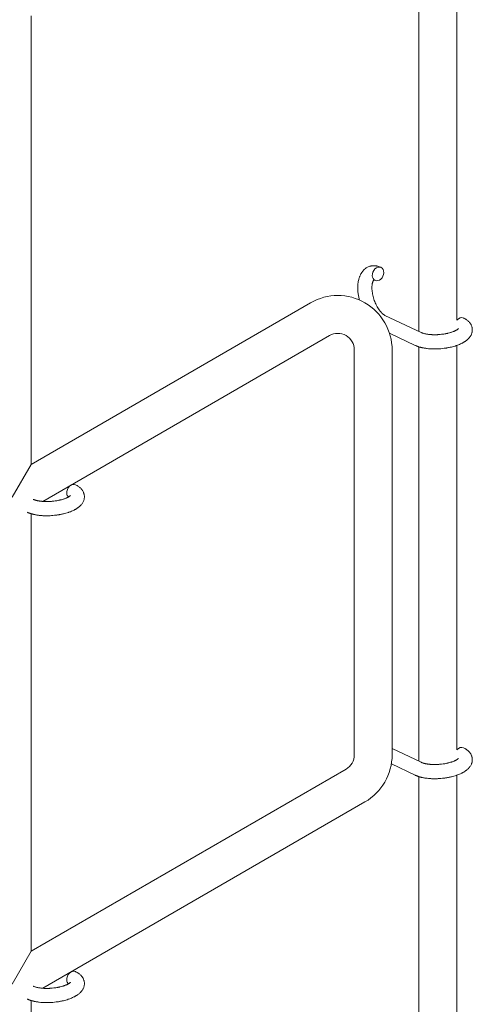
# Model space of a CAD drawing. Units: millimetres. Extents: x -12468 to 6385, y -4818 to 4873.
# Drawn here: x 4261 to 4452, y -190 to 225 of the extents above; entities that cross this region are included whole.
import ezdxf

# ---------------------------------------------------------------- set-up
doc = ezdxf.new("R2010")
doc.units = ezdxf.units.MM
doc.linetypes.add('K5LT_THIN', pattern=[0])

# ---------------------------------------------------------------- blocks, each defined once
blk = doc.blocks.new('U1')
at = {"color": 7, "linetype": 'K5LT_THIN', "lineweight": 18}
for p, q in [((4429.72, 93.64), (4429.72, 323.38)), ((4445.72, 98.43), (4445.72, 322.38)), ((4265.72, 226.86), (4265.72, 37.51)), ((4383.89, 105.74), (4265.72, 37.51)), ((4415.37, 100.41), (4430.67, 93.19)), ((4391.89, 91.88), (4270.66, 21.89)), ((4417.28, 92.87), (4428.11, 87.76)), ((4445.72, -83.02), (4445.72, 87.73)), ((4402.39, -85.08), (4402.39, 85.82)), ((4418.39, -85.08), (4418.39, 85.82)), ((4429.72, -87.82), (4429.72, 87.14)), ((4265.72, 37.51), (4257.72, 23.66)), ((4265.72, 16.71), (4265.72, -168.03)), ((4418.39, -82.47), (4430.67, -88.26)), ((4265.72, -168.03), (4398.89, -91.14)), ((4418.06, -88.95), (4428.11, -93.69)), ((4429.72, -331.33), (4429.72, -94.31)), ((4445.72, -731.65), (4445.72, -93.72)), ((4270.66, -183.65), (4406.89, -105)), ((4265.72, -168.03), (4257.72, -181.88)), ((4265.72, -188.83), (4265.72, -378.18))]:
    blk.add_line(p, q, dxfattribs=at)
for centre, radius, start, end in [((4395.39, 85.82), 23, 0, 120), ((4395.39, 85.82), 7, 0, 120), ((4395.39, -85.08), 7, 300, 0), ((4395.39, -85.08), 23, 300, 0)]:
    blk.add_arc(centre, radius, start, end, dxfattribs=at)
for centre, start_param, end_param in [((4412.43, 117.95), 3.141593, 5.355092), ((4412.43, 117.95), 0, 3.141593), ((4412.43, 117.95), 5.355092, 6.283185), ((4447.28, 96.61), 3.141593, 4.379671), ((4283.26, 26.18), 3.141593, 5.355092), ((4283.26, 26.18), 5.355092, 6.053873), ((4447.28, -84.84), 3.141593, 4.379671), ((4283.26, -179.35), 3.141593, 5.355092), ((4283.26, -179.35), 5.355092, 6.053873)]:
    blk.add_ellipse(centre, major_axis=(-1.28, -2.71), ratio=0.769885, start_param=start_param, end_param=end_param, dxfattribs=at)
for points, knots in [([(4404.55, 106.92), (4404.44, 107.38), (4404.33, 107.83), (4404.15, 108.77), (4404.07, 109.24), (4403.96, 110.18), (4403.91, 110.64), (4403.86, 111.53), (4403.86, 111.97), (4403.87, 112.82), (4403.89, 113.23), (4403.94, 113.7), (4403.94, 113.77), (4403.98, 114.09), (4404.02, 114.34), (4404.06, 114.66), (4404.07, 114.72), (4404.13, 115.03), (4404.18, 115.29), (4404.25, 115.54), (4404.25, 115.55), (4404.25, 115.57), (4404.25, 115.57), (4404.3, 115.76), (4404.35, 115.93), (4404.44, 116.26), (4404.49, 116.4), (4404.56, 116.61), (4404.59, 116.67), (4404.61, 116.74), (4404.61, 116.75), (4404.65, 116.84), (4404.68, 116.92), (4404.79, 117.18), (4404.87, 117.37), (4405.09, 117.82), (4405.23, 118.07), (4405.43, 118.4), (4405.48, 118.48), (4405.62, 118.68), (4405.71, 118.8), (4405.81, 118.94), (4405.83, 118.96), (4406, 119.18), (4406.16, 119.37), (4406.49, 119.71), (4406.66, 119.85), (4406.84, 120.01), (4406.86, 120.02), (4407.05, 120.18), (4407.24, 120.32), (4407.62, 120.57), (4407.82, 120.68), (4408.22, 120.87), (4408.42, 120.96), (4408.83, 121.11), (4409.04, 121.17), (4409.35, 121.25), (4409.44, 121.27), (4409.65, 121.31), (4409.78, 121.33), (4410.12, 121.37), (4410.35, 121.38), (4410.8, 121.39), (4411.03, 121.38), (4411.45, 121.34), (4411.64, 121.31), (4411.87, 121.28), (4411.91, 121.27), (4411.96, 121.26), (4411.97, 121.26), (4412.04, 121.24), (4412.11, 121.23), (4412.33, 121.17), (4412.49, 121.13), (4412.66, 121.08), (4412.67, 121.08), (4412.93, 120.99), (4413.18, 120.9), (4413.52, 120.76), (4413.61, 120.71), (4413.71, 120.67)], [43.518611, 43.518611, 43.518611, 43.518611, 47.325781, 47.325781, 51.320715, 51.320715, 55.225404, 55.225404, 59.037147, 59.037147, 62.747048, 62.747048, 63.381704, 63.381704, 65.763728, 65.763728, 66.339981, 66.339981, 68.819528, 68.819528, 68.905619, 68.905619, 68.977034, 68.977034, 70.753972, 70.753972, 72.272022, 72.272022, 72.931361, 72.931361, 73.022459, 73.022459, 73.882945, 73.882945, 75.952545, 75.952545, 78.914214, 78.914214, 79.898581, 79.898581, 81.465738, 81.465738, 81.703915, 81.703915, 84.33989, 84.33989, 86.632353, 86.632353, 86.847338, 86.847338, 89.254604, 89.254604, 91.590734, 91.590734, 93.883705, 93.883705, 96.160269, 96.160269, 97.134274, 97.134274, 98.446054, 98.446054, 100.765871, 100.765871, 103.145634, 103.145634, 105.150939, 105.150939, 105.611524, 105.611524, 105.667888, 105.667888, 106.380473, 106.380473, 108.08174, 108.08174, 108.189395, 108.189395, 110.903181, 110.903181, 112, 112, 112, 112]), ([(4410.67, 115.39), (4410.66, 115.38), (4410.65, 115.38), (4410.63, 115.35), (4410.61, 115.33), (4410.56, 115.28), (4410.54, 115.25), (4410.48, 115.16), (4410.44, 115.1), (4410.39, 115), (4410.37, 114.96), (4410.33, 114.88), (4410.31, 114.84), (4410.25, 114.7), (4410.21, 114.58), (4410.13, 114.33), (4410.09, 114.2), (4410.02, 113.9), (4409.99, 113.74), (4409.94, 113.41), (4409.92, 113.24), (4409.88, 112.87), (4409.87, 112.68), (4409.86, 112.44), (4409.86, 112.39), (4409.86, 112.34), (4409.86, 112.33), (4409.86, 112.17), (4409.86, 112.02), (4409.87, 111.58), (4409.88, 111.29), (4409.94, 110.66), (4409.98, 110.34), (4410.08, 109.66), (4410.15, 109.32), (4410.3, 108.61), (4410.4, 108.24), (4410.61, 107.51), (4410.72, 107.14), (4410.99, 106.4), (4411.13, 106.04), (4411.38, 105.45), (4411.49, 105.22), (4411.65, 104.88), (4411.71, 104.77), (4411.88, 104.43), (4412, 104.21), (4412.17, 103.9), (4412.22, 103.82), (4412.32, 103.65), (4412.37, 103.56), (4412.5, 103.36), (4412.57, 103.25), (4412.7, 103.06), (4412.75, 102.98), (4412.93, 102.72), (4413.06, 102.55), (4413.2, 102.36), (4413.22, 102.34), (4413.24, 102.31), (4413.25, 102.3), (4413.28, 102.26), (4413.3, 102.23), (4413.37, 102.15), (4413.42, 102.09), (4413.56, 101.93), (4413.65, 101.82), (4413.77, 101.68), (4413.8, 101.65), (4413.89, 101.56), (4413.94, 101.51), (4414, 101.44), (4414.01, 101.43), (4414.08, 101.36), (4414.15, 101.3), (4414.28, 101.18), (4414.35, 101.12), (4414.45, 101.03), (4414.48, 101.01), (4414.53, 100.97), (4414.55, 100.95), (4414.61, 100.9), (4414.66, 100.86), (4414.74, 100.8), (4414.77, 100.78), (4414.82, 100.74), (4414.85, 100.72), (4414.88, 100.7), (4414.89, 100.69), (4415, 100.62), (4415.08, 100.57), (4415.18, 100.51), (4415.19, 100.5), (4415.26, 100.46), (4415.32, 100.43), (4415.37, 100.41)], [1.722427, 1.722427, 1.722427, 1.722427, 3.017649, 3.017649, 4.609864, 4.609864, 6.285438, 6.285438, 8.067082, 8.067082, 9.074753, 9.074753, 9.974078, 9.974078, 12.02219, 12.02219, 14.089357, 14.089357, 16.103217, 16.103217, 18.117076, 18.117076, 20.128041, 20.128041, 20.593157, 20.593157, 20.673876, 20.673876, 22.131109, 22.131109, 24.888511, 24.888511, 27.749648, 27.749648, 30.704237, 30.704237, 33.745559, 33.745559, 36.870734, 36.870734, 40.049977, 40.049977, 42.101559, 42.101559, 43.142751, 43.142751, 45.27443, 45.27443, 46.148629, 46.148629, 47.012679, 47.012679, 48.241435, 48.241435, 49.062222, 49.062222, 51.152464, 51.152464, 51.361832, 51.361832, 51.514038, 51.514038, 51.874936, 51.874936, 52.614802, 52.614802, 54.071382, 54.071382, 54.553725, 54.553725, 55.426148, 55.426148, 55.585334, 55.585334, 56.580438, 56.580438, 57.774421, 57.774421, 58.255873, 58.255873, 58.607151, 58.607151, 59.409691, 59.409691, 60.015982, 60.015982, 60.426812, 60.426812, 60.632662, 60.632662, 62.430296, 62.430296, 62.654013, 62.654013, 64, 64, 64, 64]), ([(4411.15, 115.24), (4411.08, 115.28), (4411.01, 115.3), (4410.94, 115.33), (4410.94, 115.33), (4410.89, 115.35), (4410.84, 115.36), (4410.77, 115.38), (4410.74, 115.38), (4410.69, 115.39), (4410.68, 115.39), (4410.67, 115.39), (4410.67, 115.39), (4410.66, 115.39), (4410.64, 115.39), (4410.65, 115.39), (4410.66, 115.39), (4410.66, 115.39), (4410.66, 115.39), (4410.67, 115.39)], [0, 0, 0, 0, 2, 2, 2.214263, 2.214263, 3.942695, 3.942695, 5.758704, 5.758704, 7.37728, 7.37728, 7.475749, 7.475749, 9.118858, 9.118858, 9.481056, 9.481056, 9.552246, 9.552246, 9.552246, 9.552246]), ([(4410.65, 115.39), (4410.65, 115.39), (4410.65, 115.39), (4410.64, 115.39), (4410.65, 115.39), (4410.66, 115.39), (4410.66, 115.39), (4410.67, 115.39), (4410.67, 115.39), (4410.67, 115.39)], [0.931443, 0.931443, 0.931443, 0.931443, 0.965483, 0.965483, 1.745999, 1.745999, 2.945999, 2.945999, 3.024105, 3.024105, 3.024105, 3.024105]), ([(4448.56, 99.33), (4448.78, 99.22), (4448.99, 99.1), (4449.2, 98.99), (4449.2, 98.99), (4449.29, 98.94), (4449.36, 98.9), (4449.44, 98.85), (4449.44, 98.85), (4449.52, 98.8), (4449.6, 98.75), (4449.83, 98.6), (4449.98, 98.5), (4450.27, 98.27), (4450.41, 98.16), (4450.68, 97.92), (4450.81, 97.79), (4451.03, 97.55), (4451.13, 97.43), (4451.24, 97.29), (4451.26, 97.27), (4451.31, 97.2), (4451.35, 97.14), (4451.43, 97.04), (4451.46, 96.99), (4451.53, 96.88), (4451.57, 96.82), (4451.71, 96.59), (4451.8, 96.43), (4451.95, 96.09), (4452.02, 95.92), (4452.11, 95.64), (4452.13, 95.53), (4452.16, 95.43), (4452.17, 95.42), (4452.18, 95.35), (4452.2, 95.29), (4452.24, 95.05), (4452.27, 94.88), (4452.3, 94.53), (4452.3, 94.36), (4452.29, 94.01), (4452.28, 93.84), (4452.24, 93.58), (4452.23, 93.5), (4452.2, 93.34), (4452.18, 93.26), (4452.16, 93.16), (4452.16, 93.16), (4452.11, 92.97), (4452.05, 92.8), (4451.92, 92.46), (4451.85, 92.29), (4451.68, 91.95), (4451.58, 91.78), (4451.37, 91.44), (4451.24, 91.29), (4451.12, 91.12), (4451.12, 91.11), (4451.02, 90.99), (4450.93, 90.88), (4450.76, 90.7), (4450.69, 90.63), (4450.58, 90.51), (4450.54, 90.47), (4450.48, 90.41), (4450.47, 90.4), (4450.32, 90.26), (4450.18, 90.14), (4449.93, 89.93), (4449.81, 89.84), (4449.69, 89.75), (4449.69, 89.74), (4449.65, 89.72), (4449.63, 89.7), (4449.49, 89.6), (4449.38, 89.52), (4449.27, 89.44), (4449.26, 89.44), (4449.22, 89.41), (4449.18, 89.38), (4449.08, 89.32), (4449.03, 89.29), (4448.97, 89.25), (4448.97, 89.25), (4448.94, 89.23), (4448.91, 89.21), (4448.75, 89.11), (4448.61, 89.03), (4448.46, 88.95), (4448.46, 88.94), (4448.34, 88.88), (4448.22, 88.81), (4448.03, 88.71), (4447.95, 88.67), (4447.68, 88.54), (4447.48, 88.44), (4446.99, 88.22), (4446.7, 88.1), (4446.19, 87.9), (4445.97, 87.82), (4445.75, 87.74), (4445.73, 87.74), (4445.63, 87.7), (4445.55, 87.67), (4445.14, 87.54), (4444.82, 87.44), (4444.14, 87.25), (4443.79, 87.16), (4443.36, 87.05), (4443.28, 87.03), (4442.99, 86.97), (4442.78, 86.92), (4442.33, 86.83), (4442.08, 86.78), (4441.67, 86.71), (4441.5, 86.68), (4441.31, 86.65), (4441.28, 86.65), (4441.22, 86.64), (4441.19, 86.63), (4441.01, 86.6), (4440.85, 86.58), (4440.67, 86.55), (4440.64, 86.55), (4440.54, 86.54), (4440.47, 86.53), (4439.94, 86.46), (4439.47, 86.42), (4439.01, 86.37), (4439, 86.37), (4438.97, 86.37), (4438.94, 86.36), (4438.57, 86.33), (4438.23, 86.31), (4437.72, 86.28), (4437.56, 86.28), (4436.9, 86.26), (4436.41, 86.25), (4435.62, 86.26), (4435.32, 86.27), (4434.85, 86.29), (4434.68, 86.3), (4434.05, 86.35), (4433.6, 86.39), (4432.96, 86.46), (4432.77, 86.49), (4432.35, 86.55), (4432.12, 86.58), (4431.69, 86.66), (4431.5, 86.7), (4431.25, 86.75), (4431.2, 86.76), (4431.13, 86.77), (4431.12, 86.78), (4431.05, 86.79), (4430.99, 86.8), (4430.87, 86.83), (4430.8, 86.85), (4430.72, 86.87), (4430.71, 86.87), (4430.61, 86.89), (4430.52, 86.92), (4430.33, 86.97), (4430.24, 86.99), (4430.01, 87.05), (4429.88, 87.1), (4429.73, 87.14), (4429.73, 87.14), (4429.7, 87.15), (4429.68, 87.15), (4429.57, 87.19), (4429.47, 87.22), (4429.32, 87.27), (4429.27, 87.29), (4429.16, 87.33), (4429.11, 87.35), (4428.96, 87.4), (4428.87, 87.44), (4428.7, 87.51), (4428.62, 87.54), (4428.4, 87.63), (4428.25, 87.7), (4428.11, 87.76)], [0, 0, 0, 0, 2.579969, 2.579969, 2.606551, 2.606551, 3.602218, 3.602218, 3.610494, 3.610494, 4.608994, 4.608994, 6.611437, 6.611437, 8.613879, 8.613879, 10.60053, 10.60053, 12.274918, 12.274918, 12.550029, 12.550029, 13.270757, 13.270757, 13.912186, 13.912186, 14.707317, 14.707317, 16.736339, 16.736339, 18.671984, 18.671984, 19.810589, 19.810589, 19.864454, 19.864454, 20.544166, 20.544166, 22.379396, 22.379396, 24.201978, 24.201978, 26.035285, 26.035285, 26.908625, 26.908625, 27.804597, 27.804597, 27.902791, 27.902791, 29.829026, 29.829026, 31.840388, 31.840388, 33.966332, 33.966332, 36.162707, 36.162707, 36.238629, 36.238629, 37.845107, 37.845107, 38.961572, 38.961572, 39.623994, 39.623994, 39.848022, 39.848022, 41.850937, 41.850937, 43.411532, 43.411532, 43.493869, 43.493869, 43.851835, 43.851835, 45.244382, 45.244382, 45.325434, 45.325434, 45.846808, 45.846808, 46.479913, 46.479913, 46.559308, 46.559308, 46.880344, 46.880344, 48.516477, 48.516477, 48.599857, 48.599857, 49.895381, 49.895381, 50.786687, 50.786687, 52.910419, 52.910419, 55.923427, 55.923427, 57.979686, 57.979686, 58.110248, 58.110248, 58.931046, 58.931046, 61.927033, 61.927033, 64.989532, 64.989532, 65.697014, 65.697014, 67.467525, 67.467525, 69.543357, 69.543357, 70.902592, 70.902592, 71.126108, 71.126108, 71.396505, 71.396505, 72.641228, 72.641228, 72.885082, 72.885082, 73.462987, 73.462987, 77.212003, 77.212003, 77.219253, 77.219253, 77.458057, 77.458057, 80.211549, 80.211549, 81.536079, 81.536079, 85.528742, 85.528742, 87.96927, 87.96927, 89.444695, 89.444695, 93.285903, 93.285903, 94.970583, 94.970583, 97.048697, 97.048697, 98.912678, 98.912678, 99.386212, 99.386212, 99.520474, 99.520474, 100.064493, 100.064493, 100.723485, 100.723485, 100.805961, 100.805961, 101.729175, 101.729175, 102.644445, 102.644445, 104.028891, 104.028891, 104.096177, 104.096177, 104.29249, 104.29249, 105.280101, 105.280101, 105.884556, 105.884556, 106.42549, 106.42549, 107.484051, 107.484051, 108.303506, 108.303506, 110, 110, 110, 110]), ([(4446.43, 94.85), (4446.43, 94.86), (4446.43, 94.85), (4446.41, 94.83), (4446.39, 94.81), (4446.34, 94.76), (4446.31, 94.72), (4446.21, 94.64), (4446.14, 94.59), (4446.08, 94.54), (4446.08, 94.53), (4446.02, 94.49), (4445.95, 94.44), (4445.87, 94.39), (4445.86, 94.38), (4445.84, 94.37), (4445.82, 94.36), (4445.78, 94.33), (4445.75, 94.31), (4445.7, 94.28), (4445.68, 94.27), (4445.62, 94.24), (4445.59, 94.22), (4445.5, 94.16), (4445.44, 94.13), (4445.38, 94.1), (4445.37, 94.09), (4445.28, 94.05), (4445.19, 94), (4445.05, 93.93), (4444.99, 93.9), (4444.87, 93.84), (4444.79, 93.81), (4444.63, 93.74), (4444.54, 93.7), (4444.28, 93.6), (4444.1, 93.53), (4443.76, 93.4), (4443.6, 93.35), (4443.32, 93.26), (4443.2, 93.22), (4442.76, 93.09), (4442.44, 93), (4441.99, 92.89), (4441.87, 92.86), (4441.58, 92.8), (4441.42, 92.77), (4441.19, 92.72), (4441.12, 92.71), (4440.77, 92.64), (4440.48, 92.6), (4440.1, 92.53), (4440.01, 92.52), (4439.53, 92.45), (4439.13, 92.41), (4438.53, 92.35), (4438.33, 92.33), (4438.13, 92.32), (4438.13, 92.32), (4438.08, 92.32), (4438.03, 92.31), (4437.93, 92.3), (4437.87, 92.3), (4437.71, 92.29), (4437.61, 92.29), (4437.18, 92.27), (4436.86, 92.26), (4436.46, 92.25), (4436.39, 92.26), (4436.17, 92.26), (4436.04, 92.26), (4435.9, 92.26), (4435.89, 92.26), (4435.88, 92.26), (4435.88, 92.26), (4435.73, 92.27), (4435.57, 92.27), (4435.33, 92.28), (4435.25, 92.28), (4435, 92.3), (4434.84, 92.31), (4434.58, 92.33), (4434.48, 92.33), (4434.29, 92.35), (4434.2, 92.36), (4433.92, 92.39), (4433.73, 92.41), (4433.41, 92.45), (4433.28, 92.47), (4433.14, 92.5), (4433.12, 92.5), (4432.96, 92.53), (4432.8, 92.56), (4432.54, 92.61), (4432.42, 92.63), (4432.27, 92.67), (4432.22, 92.68), (4432.17, 92.69), (4432.16, 92.69), (4432.01, 92.73), (4431.86, 92.77), (4431.57, 92.85), (4431.42, 92.9), (4431.13, 93), (4431, 93.05), (4430.86, 93.1), (4430.84, 93.11), (4430.77, 93.14), (4430.72, 93.17), (4430.67, 93.19)], [0, 0, 0, 0, 1.575291, 1.575291, 3.090668, 3.090668, 4.92829, 4.92829, 6.675585, 6.675585, 6.765911, 6.765911, 8.207292, 8.207292, 8.396707, 8.396707, 8.690182, 8.690182, 9.246312, 9.246312, 9.625246, 9.625246, 10.207237, 10.207237, 11.124368, 11.124368, 11.189885, 11.189885, 12.507562, 12.507562, 13.202993, 13.202993, 14.189744, 14.189744, 15.216101, 15.216101, 17.22641, 17.22641, 18.861106, 18.861106, 20.100402, 20.100402, 23.081764, 23.081764, 24.172741, 24.172741, 25.582052, 25.582052, 26.154993, 26.154993, 28.573757, 28.573757, 29.309831, 29.309831, 32.539532, 32.539532, 34.153673, 34.153673, 34.165944, 34.165944, 34.555117, 34.555117, 35.03415, 35.03415, 35.841387, 35.841387, 38.455407, 38.455407, 39.106429, 39.106429, 40.226327, 40.226327, 40.272175, 40.272175, 40.286848, 40.286848, 41.5833, 41.5833, 42.296797, 42.296797, 43.715298, 43.715298, 44.576436, 44.576436, 45.407113, 45.407113, 47.15712, 47.15712, 48.427705, 48.427705, 48.594169, 48.594169, 50.126012, 50.126012, 51.344369, 51.344369, 51.862928, 51.862928, 51.967714, 51.967714, 53.626617, 53.626617, 55.650267, 55.650267, 57.673918, 57.673918, 58.013622, 58.013622, 59, 59, 59, 59]), ([(4284.54, 28.89), (4284.76, 28.79), (4284.97, 28.67), (4285.18, 28.56), (4285.18, 28.56), (4285.27, 28.51), (4285.34, 28.47), (4285.42, 28.42), (4285.43, 28.42), (4285.5, 28.37), (4285.58, 28.32), (4285.81, 28.17), (4285.96, 28.07), (4286.25, 27.84), (4286.39, 27.73), (4286.66, 27.49), (4286.79, 27.36), (4287.01, 27.11), (4287.11, 26.99), (4287.22, 26.86), (4287.24, 26.84), (4287.29, 26.76), (4287.33, 26.71), (4287.41, 26.61), (4287.44, 26.56), (4287.51, 26.45), (4287.55, 26.39), (4287.69, 26.16), (4287.78, 25.99), (4287.93, 25.66), (4288, 25.49), (4288.09, 25.21), (4288.11, 25.1), (4288.15, 24.99), (4288.15, 24.99), (4288.16, 24.92), (4288.18, 24.86), (4288.22, 24.62), (4288.25, 24.45), (4288.28, 24.1), (4288.28, 23.93), (4288.27, 23.58), (4288.26, 23.41), (4288.22, 23.15), (4288.21, 23.07), (4288.18, 22.91), (4288.16, 22.83), (4288.14, 22.73), (4288.14, 22.72), (4288.09, 22.54), (4288.03, 22.37), (4287.91, 22.03), (4287.83, 21.85), (4287.66, 21.51), (4287.56, 21.34), (4287.35, 21.01), (4287.23, 20.86), (4287.11, 20.69), (4287.1, 20.68), (4287.01, 20.56), (4286.91, 20.45), (4286.74, 20.27), (4286.67, 20.2), (4286.56, 20.08), (4286.52, 20.04), (4286.46, 19.98), (4286.45, 19.97), (4286.3, 19.83), (4286.16, 19.71), (4285.91, 19.5), (4285.79, 19.41), (4285.67, 19.31), (4285.67, 19.31), (4285.63, 19.28), (4285.61, 19.26), (4285.47, 19.17), (4285.36, 19.09), (4285.25, 19.01), (4285.24, 19.01), (4285.2, 18.98), (4285.16, 18.95), (4285.06, 18.89), (4285.01, 18.86), (4284.95, 18.82), (4284.95, 18.82), (4284.92, 18.8), (4284.89, 18.78), (4284.73, 18.68), (4284.59, 18.6), (4284.44, 18.52), (4284.44, 18.51), (4284.32, 18.44), (4284.2, 18.38), (4284.01, 18.28), (4283.93, 18.24), (4283.66, 18.11), (4283.46, 18.01), (4282.97, 17.79), (4282.68, 17.67), (4282.17, 17.47), (4281.96, 17.39), (4281.73, 17.31), (4281.72, 17.31), (4281.61, 17.27), (4281.53, 17.24), (4281.12, 17.11), (4280.8, 17.01), (4280.12, 16.82), (4279.77, 16.73), (4279.34, 16.62), (4279.26, 16.6), (4278.97, 16.54), (4278.77, 16.49), (4278.31, 16.4), (4278.06, 16.35), (4277.65, 16.28), (4277.48, 16.25), (4277.29, 16.22), (4277.26, 16.21), (4277.2, 16.2), (4277.17, 16.2), (4276.99, 16.17), (4276.83, 16.15), (4276.65, 16.12), (4276.62, 16.12), (4276.52, 16.1), (4276.45, 16.1), (4275.92, 16.03), (4275.45, 15.99), (4274.99, 15.94), (4274.98, 15.94), (4274.95, 15.93), (4274.92, 15.93), (4274.55, 15.9), (4274.21, 15.88), (4273.7, 15.85), (4273.54, 15.85), (4272.88, 15.83), (4272.39, 15.82), (4271.6, 15.83), (4271.3, 15.84), (4270.83, 15.86), (4270.66, 15.87), (4270.03, 15.91), (4269.58, 15.96), (4268.95, 16.03), (4268.75, 16.05), (4268.33, 16.12), (4268.1, 16.15), (4267.67, 16.23), (4267.48, 16.27), (4267.23, 16.32), (4267.18, 16.33), (4267.11, 16.34), (4267.1, 16.34), (4267.03, 16.36), (4266.97, 16.37), (4266.85, 16.4), (4266.78, 16.42), (4266.7, 16.44), (4266.69, 16.44), (4266.59, 16.46), (4266.5, 16.49), (4266.31, 16.54), (4266.22, 16.56), (4265.99, 16.62), (4265.86, 16.67), (4265.71, 16.71), (4265.71, 16.71), (4265.68, 16.72), (4265.66, 16.72), (4265.55, 16.76), (4265.46, 16.79), (4265.3, 16.84), (4265.25, 16.86), (4265.14, 16.9), (4265.09, 16.92), (4264.94, 16.97), (4264.85, 17.01), (4264.68, 17.07), (4264.6, 17.1), (4264.38, 17.2), (4264.23, 17.26), (4264.09, 17.33)], [0, 0, 0, 0, 2.579969, 2.579969, 2.606551, 2.606551, 3.602218, 3.602218, 3.610494, 3.610494, 4.608994, 4.608994, 6.611437, 6.611437, 8.613879, 8.613879, 10.60053, 10.60053, 12.274918, 12.274918, 12.550029, 12.550029, 13.270757, 13.270757, 13.912186, 13.912186, 14.707317, 14.707317, 16.736339, 16.736339, 18.671984, 18.671984, 19.810589, 19.810589, 19.864454, 19.864454, 20.544166, 20.544166, 22.379396, 22.379396, 24.201978, 24.201978, 26.035285, 26.035285, 26.908625, 26.908625, 27.804597, 27.804597, 27.902791, 27.902791, 29.829026, 29.829026, 31.840388, 31.840388, 33.966332, 33.966332, 36.162707, 36.162707, 36.238629, 36.238629, 37.845107, 37.845107, 38.961572, 38.961572, 39.623994, 39.623994, 39.848022, 39.848022, 41.850937, 41.850937, 43.411532, 43.411532, 43.493869, 43.493869, 43.851835, 43.851835, 45.244382, 45.244382, 45.325434, 45.325434, 45.846808, 45.846808, 46.479913, 46.479913, 46.559308, 46.559308, 46.880344, 46.880344, 48.516477, 48.516477, 48.599857, 48.599857, 49.895381, 49.895381, 50.786687, 50.786687, 52.910419, 52.910419, 55.923427, 55.923427, 57.979686, 57.979686, 58.110248, 58.110248, 58.931046, 58.931046, 61.927033, 61.927033, 64.989532, 64.989532, 65.697014, 65.697014, 67.467525, 67.467525, 69.543357, 69.543357, 70.902592, 70.902592, 71.126108, 71.126108, 71.396505, 71.396505, 72.641228, 72.641228, 72.885082, 72.885082, 73.462987, 73.462987, 77.212003, 77.212003, 77.219253, 77.219253, 77.458057, 77.458057, 80.211549, 80.211549, 81.536079, 81.536079, 85.528742, 85.528742, 87.96927, 87.96927, 89.444695, 89.444695, 93.285903, 93.285903, 94.970583, 94.970583, 97.048697, 97.048697, 98.912678, 98.912678, 99.386212, 99.386212, 99.520474, 99.520474, 100.064493, 100.064493, 100.723485, 100.723485, 100.805961, 100.805961, 101.729175, 101.729175, 102.644445, 102.644445, 104.028891, 104.028891, 104.096177, 104.096177, 104.29249, 104.29249, 105.280101, 105.280101, 105.884556, 105.884556, 106.42549, 106.42549, 107.484051, 107.484051, 108.303506, 108.303506, 110, 110, 110, 110]), ([(4282.41, 24.42), (4282.41, 24.42), (4282.41, 24.42), (4282.39, 24.4), (4282.38, 24.38), (4282.33, 24.33), (4282.29, 24.29), (4282.19, 24.21), (4282.12, 24.15), (4282.06, 24.1), (4282.06, 24.1), (4282, 24.06), (4281.93, 24.01), (4281.85, 23.96), (4281.84, 23.95), (4281.82, 23.94), (4281.81, 23.93), (4281.76, 23.9), (4281.73, 23.88), (4281.68, 23.85), (4281.66, 23.84), (4281.6, 23.8), (4281.57, 23.78), (4281.48, 23.73), (4281.42, 23.7), (4281.36, 23.67), (4281.35, 23.66), (4281.26, 23.61), (4281.17, 23.57), (4281.03, 23.5), (4280.97, 23.47), (4280.85, 23.41), (4280.77, 23.38), (4280.61, 23.31), (4280.52, 23.27), (4280.26, 23.16), (4280.08, 23.1), (4279.74, 22.97), (4279.58, 22.92), (4279.3, 22.83), (4279.18, 22.79), (4278.74, 22.66), (4278.42, 22.57), (4277.97, 22.46), (4277.85, 22.43), (4277.56, 22.37), (4277.4, 22.34), (4277.17, 22.29), (4277.1, 22.28), (4276.75, 22.21), (4276.46, 22.16), (4276.08, 22.1), (4275.99, 22.09), (4275.51, 22.02), (4275.11, 21.97), (4274.52, 21.92), (4274.32, 21.9), (4274.11, 21.89), (4274.11, 21.89), (4274.06, 21.88), (4274.01, 21.88), (4273.91, 21.87), (4273.85, 21.87), (4273.69, 21.86), (4273.59, 21.86), (4273.17, 21.84), (4272.85, 21.83), (4272.45, 21.82), (4272.37, 21.82), (4272.15, 21.83), (4272.02, 21.83), (4271.88, 21.83), (4271.87, 21.83), (4271.86, 21.83), (4271.86, 21.83), (4271.71, 21.84), (4271.55, 21.84), (4271.31, 21.85), (4271.23, 21.85), (4270.98, 21.86), (4270.82, 21.87), (4270.56, 21.89), (4270.46, 21.9), (4270.27, 21.92), (4270.18, 21.93), (4269.9, 21.96), (4269.71, 21.98), (4269.39, 22.02), (4269.26, 22.04), (4269.12, 22.07), (4269.1, 22.07), (4268.94, 22.1), (4268.78, 22.13), (4268.52, 22.18), (4268.41, 22.2), (4268.25, 22.24), (4268.2, 22.25), (4268.15, 22.26), (4268.14, 22.26), (4267.99, 22.3), (4267.84, 22.34), (4267.55, 22.42), (4267.4, 22.47), (4267.11, 22.56), (4266.98, 22.61), (4266.84, 22.67), (4266.82, 22.68), (4266.75, 22.71), (4266.7, 22.74), (4266.65, 22.76)], [0, 0, 0, 0, 1.575291, 1.575291, 3.090668, 3.090668, 4.92829, 4.92829, 6.675585, 6.675585, 6.765911, 6.765911, 8.207292, 8.207292, 8.396707, 8.396707, 8.690182, 8.690182, 9.246312, 9.246312, 9.625246, 9.625246, 10.207237, 10.207237, 11.124368, 11.124368, 11.189885, 11.189885, 12.507562, 12.507562, 13.202993, 13.202993, 14.189744, 14.189744, 15.216101, 15.216101, 17.22641, 17.22641, 18.861106, 18.861106, 20.100402, 20.100402, 23.081764, 23.081764, 24.172741, 24.172741, 25.582052, 25.582052, 26.154993, 26.154993, 28.573757, 28.573757, 29.309831, 29.309831, 32.539532, 32.539532, 34.153673, 34.153673, 34.165944, 34.165944, 34.555117, 34.555117, 35.03415, 35.03415, 35.841387, 35.841387, 38.455407, 38.455407, 39.106429, 39.106429, 40.226327, 40.226327, 40.272175, 40.272175, 40.286848, 40.286848, 41.5833, 41.5833, 42.296797, 42.296797, 43.715298, 43.715298, 44.576436, 44.576436, 45.407113, 45.407113, 47.15712, 47.15712, 48.427705, 48.427705, 48.594169, 48.594169, 50.126012, 50.126012, 51.344369, 51.344369, 51.862928, 51.862928, 51.967714, 51.967714, 53.626617, 53.626617, 55.650267, 55.650267, 57.673918, 57.673918, 58.013622, 58.013622, 59, 59, 59, 59]), ([(4448.56, -82.13), (4448.78, -82.23), (4448.99, -82.35), (4449.2, -82.46), (4449.2, -82.46), (4449.29, -82.51), (4449.36, -82.56), (4449.44, -82.6), (4449.44, -82.6), (4449.52, -82.65), (4449.6, -82.7), (4449.83, -82.85), (4449.98, -82.96), (4450.27, -83.18), (4450.41, -83.29), (4450.68, -83.54), (4450.81, -83.66), (4451.03, -83.91), (4451.13, -84.03), (4451.24, -84.16), (4451.26, -84.18), (4451.31, -84.26), (4451.35, -84.31), (4451.43, -84.41), (4451.46, -84.46), (4451.53, -84.57), (4451.57, -84.63), (4451.71, -84.86), (4451.8, -85.03), (4451.95, -85.37), (4452.02, -85.54), (4452.11, -85.81), (4452.13, -85.92), (4452.16, -86.03), (4452.17, -86.03), (4452.18, -86.1), (4452.2, -86.16), (4452.24, -86.4), (4452.27, -86.57), (4452.3, -86.92), (4452.3, -87.09), (4452.29, -87.44), (4452.28, -87.62), (4452.24, -87.87), (4452.23, -87.95), (4452.2, -88.12), (4452.18, -88.2), (4452.16, -88.29), (4452.16, -88.3), (4452.11, -88.48), (4452.05, -88.65), (4451.92, -89), (4451.85, -89.17), (4451.68, -89.51), (4451.58, -89.68), (4451.37, -90.01), (4451.24, -90.17), (4451.12, -90.33), (4451.12, -90.34), (4451.02, -90.46), (4450.93, -90.57), (4450.76, -90.75), (4450.69, -90.83), (4450.58, -90.94), (4450.54, -90.98), (4450.48, -91.04), (4450.47, -91.05), (4450.32, -91.19), (4450.18, -91.32), (4449.93, -91.53), (4449.81, -91.61), (4449.69, -91.71), (4449.69, -91.71), (4449.65, -91.74), (4449.63, -91.76), (4449.49, -91.85), (4449.38, -91.93), (4449.27, -92.01), (4449.26, -92.01), (4449.22, -92.04), (4449.18, -92.07), (4449.08, -92.13), (4449.03, -92.16), (4448.97, -92.2), (4448.97, -92.21), (4448.94, -92.23), (4448.91, -92.24), (4448.75, -92.34), (4448.61, -92.42), (4448.46, -92.51), (4448.46, -92.51), (4448.34, -92.58), (4448.22, -92.64), (4448.03, -92.74), (4447.95, -92.78), (4447.68, -92.92), (4447.48, -93.01), (4446.99, -93.23), (4446.7, -93.35), (4446.19, -93.55), (4445.97, -93.63), (4445.75, -93.71), (4445.73, -93.71), (4445.63, -93.75), (4445.55, -93.78), (4445.14, -93.91), (4444.82, -94.01), (4444.14, -94.2), (4443.79, -94.29), (4443.36, -94.4), (4443.28, -94.42), (4442.99, -94.48), (4442.78, -94.53), (4442.33, -94.62), (4442.08, -94.67), (4441.67, -94.74), (4441.5, -94.77), (4441.31, -94.8), (4441.28, -94.81), (4441.22, -94.82), (4441.19, -94.82), (4441.01, -94.85), (4440.85, -94.87), (4440.67, -94.9), (4440.64, -94.9), (4440.54, -94.92), (4440.47, -94.93), (4439.94, -95), (4439.47, -95.04), (4439.01, -95.08), (4439, -95.08), (4438.97, -95.09), (4438.94, -95.09), (4438.57, -95.12), (4438.23, -95.14), (4437.72, -95.17), (4437.56, -95.17), (4436.9, -95.2), (4436.41, -95.2), (4435.62, -95.19), (4435.32, -95.18), (4434.85, -95.16), (4434.68, -95.15), (4434.05, -95.11), (4433.6, -95.07), (4432.96, -94.99), (4432.77, -94.97), (4432.35, -94.91), (4432.12, -94.87), (4431.69, -94.79), (4431.5, -94.75), (4431.25, -94.71), (4431.2, -94.69), (4431.13, -94.68), (4431.12, -94.68), (4431.05, -94.66), (4430.99, -94.65), (4430.87, -94.62), (4430.8, -94.6), (4430.72, -94.59), (4430.71, -94.58), (4430.61, -94.56), (4430.52, -94.54), (4430.33, -94.49), (4430.24, -94.46), (4430.01, -94.4), (4429.88, -94.35), (4429.73, -94.31), (4429.73, -94.31), (4429.7, -94.3), (4429.68, -94.3), (4429.57, -94.26), (4429.47, -94.23), (4429.32, -94.18), (4429.27, -94.16), (4429.16, -94.12), (4429.11, -94.11), (4428.96, -94.05), (4428.87, -94.01), (4428.7, -93.95), (4428.62, -93.92), (4428.4, -93.82), (4428.25, -93.76), (4428.11, -93.69)], [0, 0, 0, 0, 2.579969, 2.579969, 2.606551, 2.606551, 3.602218, 3.602218, 3.610494, 3.610494, 4.608994, 4.608994, 6.611437, 6.611437, 8.613879, 8.613879, 10.60053, 10.60053, 12.274918, 12.274918, 12.550029, 12.550029, 13.270757, 13.270757, 13.912186, 13.912186, 14.707317, 14.707317, 16.736339, 16.736339, 18.671984, 18.671984, 19.810589, 19.810589, 19.864454, 19.864454, 20.544166, 20.544166, 22.379396, 22.379396, 24.201978, 24.201978, 26.035285, 26.035285, 26.908625, 26.908625, 27.804597, 27.804597, 27.902791, 27.902791, 29.829026, 29.829026, 31.840388, 31.840388, 33.966332, 33.966332, 36.162707, 36.162707, 36.238629, 36.238629, 37.845107, 37.845107, 38.961572, 38.961572, 39.623994, 39.623994, 39.848022, 39.848022, 41.850937, 41.850937, 43.411532, 43.411532, 43.493869, 43.493869, 43.851835, 43.851835, 45.244382, 45.244382, 45.325434, 45.325434, 45.846808, 45.846808, 46.479913, 46.479913, 46.559308, 46.559308, 46.880344, 46.880344, 48.516477, 48.516477, 48.599857, 48.599857, 49.895381, 49.895381, 50.786687, 50.786687, 52.910419, 52.910419, 55.923427, 55.923427, 57.979686, 57.979686, 58.110248, 58.110248, 58.931046, 58.931046, 61.927033, 61.927033, 64.989532, 64.989532, 65.697014, 65.697014, 67.467525, 67.467525, 69.543357, 69.543357, 70.902592, 70.902592, 71.126108, 71.126108, 71.396505, 71.396505, 72.641228, 72.641228, 72.885082, 72.885082, 73.462987, 73.462987, 77.212003, 77.212003, 77.219253, 77.219253, 77.458057, 77.458057, 80.211549, 80.211549, 81.536079, 81.536079, 85.528742, 85.528742, 87.96927, 87.96927, 89.444695, 89.444695, 93.285903, 93.285903, 94.970583, 94.970583, 97.048697, 97.048697, 98.912678, 98.912678, 99.386212, 99.386212, 99.520474, 99.520474, 100.064493, 100.064493, 100.723485, 100.723485, 100.805961, 100.805961, 101.729175, 101.729175, 102.644445, 102.644445, 104.028891, 104.028891, 104.096177, 104.096177, 104.29249, 104.29249, 105.280101, 105.280101, 105.884556, 105.884556, 106.42549, 106.42549, 107.484051, 107.484051, 108.303506, 108.303506, 110, 110, 110, 110]), ([(4446.43, -86.6), (4446.43, -86.6), (4446.43, -86.6), (4446.41, -86.62), (4446.39, -86.64), (4446.34, -86.69), (4446.31, -86.73), (4446.21, -86.82), (4446.14, -86.87), (4446.08, -86.92), (4446.08, -86.92), (4446.02, -86.96), (4445.95, -87.01), (4445.87, -87.06), (4445.86, -87.07), (4445.84, -87.08), (4445.82, -87.09), (4445.78, -87.12), (4445.75, -87.14), (4445.7, -87.17), (4445.68, -87.18), (4445.62, -87.22), (4445.59, -87.24), (4445.5, -87.29), (4445.44, -87.32), (4445.38, -87.36), (4445.37, -87.36), (4445.28, -87.41), (4445.19, -87.45), (4445.05, -87.53), (4444.99, -87.55), (4444.87, -87.61), (4444.79, -87.64), (4444.63, -87.72), (4444.54, -87.75), (4444.28, -87.86), (4444.1, -87.93), (4443.76, -88.05), (4443.6, -88.1), (4443.32, -88.19), (4443.2, -88.23), (4442.76, -88.36), (4442.44, -88.45), (4441.99, -88.56), (4441.87, -88.59), (4441.58, -88.65), (4441.42, -88.68), (4441.19, -88.73), (4441.12, -88.74), (4440.77, -88.81), (4440.48, -88.86), (4440.1, -88.92), (4440.01, -88.93), (4439.53, -89), (4439.13, -89.05), (4438.53, -89.1), (4438.33, -89.12), (4438.13, -89.13), (4438.13, -89.13), (4438.08, -89.14), (4438.03, -89.14), (4437.93, -89.15), (4437.87, -89.15), (4437.71, -89.16), (4437.61, -89.17), (4437.18, -89.19), (4436.86, -89.19), (4436.46, -89.2), (4436.39, -89.2), (4436.17, -89.2), (4436.04, -89.19), (4435.9, -89.19), (4435.89, -89.19), (4435.88, -89.19), (4435.88, -89.19), (4435.73, -89.19), (4435.57, -89.18), (4435.33, -89.17), (4435.25, -89.17), (4435, -89.16), (4434.84, -89.15), (4434.58, -89.13), (4434.48, -89.12), (4434.29, -89.1), (4434.2, -89.09), (4433.92, -89.06), (4433.73, -89.04), (4433.41, -89), (4433.28, -88.98), (4433.14, -88.95), (4433.12, -88.95), (4432.96, -88.92), (4432.8, -88.9), (4432.54, -88.85), (4432.42, -88.82), (4432.27, -88.79), (4432.22, -88.78), (4432.17, -88.76), (4432.16, -88.76), (4432.01, -88.72), (4431.86, -88.69), (4431.57, -88.6), (4431.42, -88.55), (4431.13, -88.46), (4431, -88.41), (4430.86, -88.35), (4430.84, -88.34), (4430.77, -88.31), (4430.72, -88.29), (4430.67, -88.26)], [0, 0, 0, 0, 1.575291, 1.575291, 3.090668, 3.090668, 4.92829, 4.92829, 6.675585, 6.675585, 6.765911, 6.765911, 8.207292, 8.207292, 8.396707, 8.396707, 8.690182, 8.690182, 9.246312, 9.246312, 9.625246, 9.625246, 10.207237, 10.207237, 11.124368, 11.124368, 11.189885, 11.189885, 12.507562, 12.507562, 13.202993, 13.202993, 14.189744, 14.189744, 15.216101, 15.216101, 17.22641, 17.22641, 18.861106, 18.861106, 20.100402, 20.100402, 23.081764, 23.081764, 24.172741, 24.172741, 25.582052, 25.582052, 26.154993, 26.154993, 28.573757, 28.573757, 29.309831, 29.309831, 32.539532, 32.539532, 34.153673, 34.153673, 34.165944, 34.165944, 34.555117, 34.555117, 35.03415, 35.03415, 35.841387, 35.841387, 38.455407, 38.455407, 39.106429, 39.106429, 40.226327, 40.226327, 40.272175, 40.272175, 40.286848, 40.286848, 41.5833, 41.5833, 42.296797, 42.296797, 43.715298, 43.715298, 44.576436, 44.576436, 45.407113, 45.407113, 47.15712, 47.15712, 48.427705, 48.427705, 48.594169, 48.594169, 50.126012, 50.126012, 51.344369, 51.344369, 51.862928, 51.862928, 51.967714, 51.967714, 53.626617, 53.626617, 55.650267, 55.650267, 57.673918, 57.673918, 58.013622, 58.013622, 59, 59, 59, 59]), ([(4284.54, -176.64), (4284.76, -176.75), (4284.97, -176.86), (4285.18, -176.98), (4285.18, -176.98), (4285.27, -177.02), (4285.34, -177.07), (4285.42, -177.12), (4285.43, -177.12), (4285.5, -177.17), (4285.58, -177.22), (4285.81, -177.37), (4285.96, -177.47), (4286.25, -177.69), (4286.39, -177.81), (4286.66, -178.05), (4286.79, -178.18), (4287.01, -178.42), (4287.11, -178.54), (4287.22, -178.68), (4287.24, -178.7), (4287.29, -178.77), (4287.33, -178.83), (4287.41, -178.93), (4287.44, -178.98), (4287.51, -179.09), (4287.55, -179.15), (4287.69, -179.37), (4287.78, -179.54), (4287.93, -179.88), (4288, -180.05), (4288.09, -180.33), (4288.11, -180.43), (4288.15, -180.54), (4288.15, -180.55), (4288.16, -180.61), (4288.18, -180.68), (4288.22, -180.91), (4288.25, -181.09), (4288.28, -181.43), (4288.28, -181.61), (4288.27, -181.96), (4288.26, -182.13), (4288.22, -182.38), (4288.21, -182.47), (4288.18, -182.63), (4288.16, -182.71), (4288.14, -182.8), (4288.14, -182.81), (4288.09, -183), (4288.03, -183.17), (4287.91, -183.51), (4287.83, -183.68), (4287.66, -184.02), (4287.56, -184.19), (4287.35, -184.52), (4287.23, -184.68), (4287.11, -184.85), (4287.1, -184.85), (4287.01, -184.97), (4286.91, -185.08), (4286.74, -185.27), (4286.67, -185.34), (4286.56, -185.46), (4286.52, -185.5), (4286.46, -185.55), (4286.45, -185.57), (4286.3, -185.71), (4286.16, -185.83), (4285.91, -186.04), (4285.79, -186.13), (4285.67, -186.22), (4285.67, -186.23), (4285.63, -186.25), (4285.61, -186.27), (4285.47, -186.37), (4285.36, -186.44), (4285.25, -186.52), (4285.24, -186.53), (4285.2, -186.56), (4285.16, -186.59), (4285.06, -186.65), (4285.01, -186.68), (4284.95, -186.72), (4284.95, -186.72), (4284.92, -186.74), (4284.89, -186.76), (4284.73, -186.86), (4284.59, -186.94), (4284.44, -187.02), (4284.44, -187.02), (4284.32, -187.09), (4284.2, -187.15), (4284.01, -187.26), (4283.93, -187.3), (4283.66, -187.43), (4283.46, -187.53), (4282.97, -187.75), (4282.68, -187.87), (4282.17, -188.07), (4281.96, -188.14), (4281.73, -188.22), (4281.72, -188.23), (4281.61, -188.26), (4281.53, -188.29), (4281.12, -188.43), (4280.8, -188.53), (4280.12, -188.72), (4279.77, -188.81), (4279.34, -188.92), (4279.26, -188.93), (4278.97, -189), (4278.77, -189.04), (4278.31, -189.14), (4278.06, -189.19), (4277.65, -189.26), (4277.48, -189.29), (4277.29, -189.32), (4277.26, -189.32), (4277.2, -189.33), (4277.17, -189.34), (4276.99, -189.36), (4276.83, -189.39), (4276.65, -189.41), (4276.62, -189.42), (4276.52, -189.43), (4276.45, -189.44), (4275.92, -189.51), (4275.45, -189.55), (4274.99, -189.6), (4274.98, -189.6), (4274.95, -189.6), (4274.92, -189.6), (4274.55, -189.63), (4274.21, -189.65), (4273.7, -189.68), (4273.54, -189.69), (4272.88, -189.71), (4272.39, -189.72), (4271.6, -189.7), (4271.3, -189.69), (4270.83, -189.67), (4270.66, -189.66), (4270.03, -189.62), (4269.58, -189.58), (4268.95, -189.51), (4268.75, -189.48), (4268.33, -189.42), (4268.1, -189.38), (4267.67, -189.31), (4267.48, -189.27), (4267.23, -189.22), (4267.18, -189.21), (4267.11, -189.2), (4267.1, -189.19), (4267.03, -189.18), (4266.97, -189.16), (4266.85, -189.13), (4266.78, -189.12), (4266.7, -189.1), (4266.69, -189.1), (4266.59, -189.07), (4266.5, -189.05), (4266.31, -189), (4266.22, -188.98), (4265.99, -188.91), (4265.86, -188.87), (4265.71, -188.83), (4265.71, -188.83), (4265.68, -188.82), (4265.66, -188.81), (4265.55, -188.78), (4265.46, -188.75), (4265.3, -188.7), (4265.25, -188.68), (4265.14, -188.64), (4265.09, -188.62), (4264.94, -188.57), (4264.85, -188.53), (4264.68, -188.46), (4264.6, -188.43), (4264.38, -188.34), (4264.23, -188.27), (4264.09, -188.2)], [0, 0, 0, 0, 2.579969, 2.579969, 2.606551, 2.606551, 3.602218, 3.602218, 3.610494, 3.610494, 4.608994, 4.608994, 6.611437, 6.611437, 8.613879, 8.613879, 10.60053, 10.60053, 12.274918, 12.274918, 12.550029, 12.550029, 13.270757, 13.270757, 13.912186, 13.912186, 14.707317, 14.707317, 16.736339, 16.736339, 18.671984, 18.671984, 19.810589, 19.810589, 19.864454, 19.864454, 20.544166, 20.544166, 22.379396, 22.379396, 24.201978, 24.201978, 26.035285, 26.035285, 26.908625, 26.908625, 27.804597, 27.804597, 27.902791, 27.902791, 29.829026, 29.829026, 31.840388, 31.840388, 33.966332, 33.966332, 36.162707, 36.162707, 36.238629, 36.238629, 37.845107, 37.845107, 38.961572, 38.961572, 39.623994, 39.623994, 39.848022, 39.848022, 41.850937, 41.850937, 43.411532, 43.411532, 43.493869, 43.493869, 43.851835, 43.851835, 45.244382, 45.244382, 45.325434, 45.325434, 45.846808, 45.846808, 46.479913, 46.479913, 46.559308, 46.559308, 46.880344, 46.880344, 48.516477, 48.516477, 48.599857, 48.599857, 49.895381, 49.895381, 50.786687, 50.786687, 52.910419, 52.910419, 55.923427, 55.923427, 57.979686, 57.979686, 58.110248, 58.110248, 58.931046, 58.931046, 61.927033, 61.927033, 64.989532, 64.989532, 65.697014, 65.697014, 67.467525, 67.467525, 69.543357, 69.543357, 70.902592, 70.902592, 71.126108, 71.126108, 71.396505, 71.396505, 72.641228, 72.641228, 72.885082, 72.885082, 73.462987, 73.462987, 77.212003, 77.212003, 77.219253, 77.219253, 77.458057, 77.458057, 80.211549, 80.211549, 81.536079, 81.536079, 85.528742, 85.528742, 87.96927, 87.96927, 89.444695, 89.444695, 93.285903, 93.285903, 94.970583, 94.970583, 97.048697, 97.048697, 98.912678, 98.912678, 99.386212, 99.386212, 99.520474, 99.520474, 100.064493, 100.064493, 100.723485, 100.723485, 100.805961, 100.805961, 101.729175, 101.729175, 102.644445, 102.644445, 104.028891, 104.028891, 104.096177, 104.096177, 104.29249, 104.29249, 105.280101, 105.280101, 105.884556, 105.884556, 106.42549, 106.42549, 107.484051, 107.484051, 108.303506, 108.303506, 110, 110, 110, 110]), ([(4282.41, -181.12), (4282.41, -181.11), (4282.41, -181.11), (4282.39, -181.14), (4282.38, -181.15), (4282.33, -181.21), (4282.29, -181.25), (4282.19, -181.33), (4282.12, -181.38), (4282.06, -181.43), (4282.06, -181.43), (4282, -181.48), (4281.93, -181.53), (4281.85, -181.58), (4281.84, -181.58), (4281.82, -181.6), (4281.81, -181.61), (4281.76, -181.64), (4281.73, -181.66), (4281.68, -181.69), (4281.66, -181.7), (4281.6, -181.73), (4281.57, -181.75), (4281.48, -181.8), (4281.42, -181.84), (4281.36, -181.87), (4281.35, -181.87), (4281.26, -181.92), (4281.17, -181.97), (4281.03, -182.04), (4280.97, -182.06), (4280.85, -182.12), (4280.77, -182.16), (4280.61, -182.23), (4280.52, -182.27), (4280.26, -182.37), (4280.08, -182.44), (4279.74, -182.56), (4279.58, -182.62), (4279.3, -182.71), (4279.18, -182.75), (4278.74, -182.88), (4278.42, -182.96), (4277.97, -183.07), (4277.85, -183.1), (4277.56, -183.16), (4277.4, -183.2), (4277.17, -183.25), (4277.1, -183.26), (4276.75, -183.33), (4276.46, -183.37), (4276.08, -183.43), (4275.99, -183.45), (4275.51, -183.52), (4275.11, -183.56), (4274.52, -183.62), (4274.32, -183.63), (4274.11, -183.65), (4274.11, -183.65), (4274.06, -183.65), (4274.01, -183.66), (4273.91, -183.66), (4273.85, -183.67), (4273.69, -183.68), (4273.59, -183.68), (4273.17, -183.7), (4272.85, -183.7), (4272.45, -183.71), (4272.37, -183.71), (4272.15, -183.71), (4272.02, -183.71), (4271.88, -183.71), (4271.87, -183.71), (4271.86, -183.71), (4271.86, -183.71), (4271.71, -183.7), (4271.55, -183.7), (4271.31, -183.69), (4271.23, -183.69), (4270.98, -183.67), (4270.82, -183.66), (4270.56, -183.64), (4270.46, -183.63), (4270.27, -183.62), (4270.18, -183.61), (4269.9, -183.58), (4269.71, -183.56), (4269.39, -183.51), (4269.26, -183.49), (4269.12, -183.47), (4269.1, -183.47), (4268.94, -183.44), (4268.78, -183.41), (4268.52, -183.36), (4268.41, -183.34), (4268.25, -183.3), (4268.2, -183.29), (4268.15, -183.28), (4268.14, -183.27), (4267.99, -183.24), (4267.84, -183.2), (4267.55, -183.12), (4267.4, -183.07), (4267.11, -182.97), (4266.98, -182.92), (4266.84, -182.87), (4266.82, -182.86), (4266.75, -182.83), (4266.7, -182.8), (4266.65, -182.78)], [0, 0, 0, 0, 1.575291, 1.575291, 3.090668, 3.090668, 4.92829, 4.92829, 6.675585, 6.675585, 6.765911, 6.765911, 8.207292, 8.207292, 8.396707, 8.396707, 8.690182, 8.690182, 9.246312, 9.246312, 9.625246, 9.625246, 10.207237, 10.207237, 11.124368, 11.124368, 11.189885, 11.189885, 12.507562, 12.507562, 13.202993, 13.202993, 14.189744, 14.189744, 15.216101, 15.216101, 17.22641, 17.22641, 18.861106, 18.861106, 20.100402, 20.100402, 23.081764, 23.081764, 24.172741, 24.172741, 25.582052, 25.582052, 26.154993, 26.154993, 28.573757, 28.573757, 29.309831, 29.309831, 32.539532, 32.539532, 34.153673, 34.153673, 34.165944, 34.165944, 34.555117, 34.555117, 35.03415, 35.03415, 35.841387, 35.841387, 38.455407, 38.455407, 39.106429, 39.106429, 40.226327, 40.226327, 40.272175, 40.272175, 40.286848, 40.286848, 41.5833, 41.5833, 42.296797, 42.296797, 43.715298, 43.715298, 44.576436, 44.576436, 45.407113, 45.407113, 47.15712, 47.15712, 48.427705, 48.427705, 48.594169, 48.594169, 50.126012, 50.126012, 51.344369, 51.344369, 51.862928, 51.862928, 51.967714, 51.967714, 53.626617, 53.626617, 55.650267, 55.650267, 57.673918, 57.673918, 58.013622, 58.013622, 59, 59, 59, 59])]:
    blk.add_open_spline(points, degree=3, knots=knots, dxfattribs=at)

msp = doc.modelspace()

# ---------------------------------------------------------------- block references
msp.add_blockref('U1', (0, 0))

doc.saveas('drawing.dxf')
